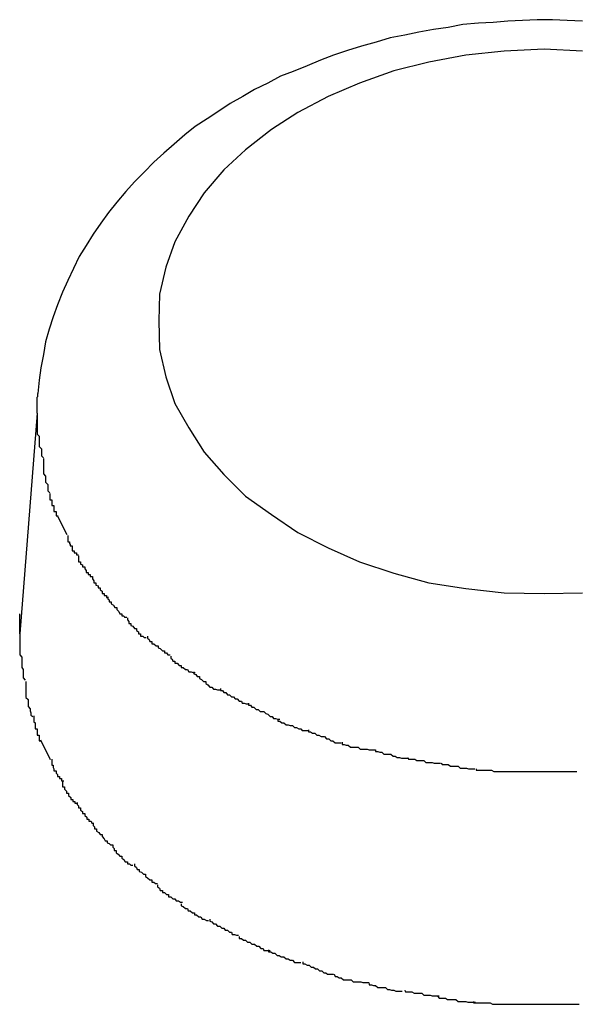
# Model space of a CAD drawing. Extents: x -74 to 74, y -26 to 26.
# Drawn here: x 21 to 21, y 20 to 20 of the extents above; entities that cross this region are included whole.
import ezdxf

# ---------------------------------------------------------------- set-up
doc = ezdxf.new("R2010")
doc.units = 0
doc.layers.get('0').update_dxf_attribs({"linetype": 'CONTINUOUS'})

msp = doc.modelspace()

# ---------------------------------------------------------------- linework, layer by layer
at = {"color": 0}
for points in [[(21.2874, 20.2503), (21.2852, 20.2504), (21.2831, 20.2505), (21.2809, 20.2505), (21.2788, 20.2504), (21.2767, 20.2503), (21.2746, 20.2501), (21.2725, 20.25), (21.2703, 20.2498), (21.2682, 20.2494), (21.2661, 20.2491), (21.264, 20.2487), (21.262, 20.2483), (21.2599, 20.2479), (21.2579, 20.2473), (21.2558, 20.2467), (21.2538, 20.2461), (21.2518, 20.2454), (21.2499, 20.2447), (21.248, 20.2439), (21.246, 20.2431), (21.2442, 20.2424), (21.2424, 20.2414), (21.2405, 20.2405), (21.2388, 20.2395), (21.237, 20.2385), (21.2354, 20.2374), (21.2337, 20.2363), (21.232, 20.2352), (21.2305, 20.234), (21.229, 20.2327), (21.2275, 20.2314), (21.2261, 20.2301), (21.2247, 20.2287), (21.2233, 20.2273), (21.2221, 20.2259), (21.2208, 20.2244), (21.2196, 20.2229), (21.2185, 20.2214), (21.2174, 20.2198), (21.2164, 20.2182), (21.2154, 20.2166), (21.2146, 20.2149), (21.2138, 20.2132), (21.213, 20.2115), (21.2123, 20.2097), (21.2117, 20.208), (21.2111, 20.2062), (21.2106, 20.2044), (21.2103, 20.2026), (21.2099, 20.2007), (21.2097, 20.1989), (21.2095, 20.197)], [(21.2874, 20.246), (21.2819, 20.2463), (21.2819, 20.2463), (21.2762, 20.246), (21.2707, 20.2454), (21.2654, 20.2444), (21.2604, 20.2432), (21.2555, 20.2414), (21.251, 20.2395), (21.2467, 20.2372), (21.2429, 20.2348), (21.2392, 20.2319), (21.2361, 20.229), (21.2333, 20.2257), (21.2311, 20.2224), (21.2291, 20.2187), (21.2278, 20.2151), (21.2269, 20.2112), (21.2268, 20.2074), (21.2268, 20.2074), (21.2269, 20.2033), (21.2278, 20.1994), (21.2291, 20.1956), (21.2311, 20.1921), (21.2333, 20.1886), (21.2361, 20.1854), (21.2392, 20.1823), (21.2429, 20.1797), (21.2467, 20.1771), (21.251, 20.1749), (21.2555, 20.1729), (21.2604, 20.1713), (21.2654, 20.1699), (21.2707, 20.1691), (21.2762, 20.1685), (21.2819, 20.1684), (21.2819, 20.1684), (21.2874, 20.1685)], [(21.2874, 20.246), (21.2819, 20.2463), (21.2819, 20.2463), (21.2762, 20.246), (21.2707, 20.2454), (21.2654, 20.2444), (21.2604, 20.2432), (21.2555, 20.2414), (21.251, 20.2395), (21.2467, 20.2372), (21.2429, 20.2348), (21.2392, 20.2319), (21.2361, 20.229), (21.2333, 20.2257), (21.2311, 20.2224), (21.2291, 20.2187), (21.2278, 20.2151), (21.2269, 20.2112), (21.2268, 20.2074), (21.2268, 20.2074), (21.2269, 20.2033), (21.2278, 20.1994), (21.2291, 20.1956), (21.2311, 20.1921), (21.2333, 20.1886), (21.2361, 20.1854), (21.2392, 20.1823), (21.2429, 20.1797), (21.2467, 20.1771), (21.251, 20.1749), (21.2555, 20.1729), (21.2604, 20.1713), (21.2654, 20.1699), (21.2707, 20.1691), (21.2762, 20.1685), (21.2819, 20.1684), (21.2819, 20.1684), (21.2874, 20.1685)], [(21.2094, 20.1942), (21.2094, 20.1942), (21.2094, 20.1943), (21.2094, 20.1944), (21.2094, 20.1945), (21.2094, 20.1946), (21.2094, 20.1947), (21.2094, 20.1948), (21.2094, 20.1949), (21.2094, 20.1949), (21.2094, 20.195), (21.2094, 20.1951), (21.2094, 20.1953), (21.2094, 20.1954), (21.2094, 20.1955), (21.2094, 20.1956), (21.2094, 20.1956), (21.2094, 20.1957), (21.2094, 20.1958), (21.2094, 20.1959), (21.2094, 20.196), (21.2094, 20.1961), (21.2094, 20.1962), (21.2094, 20.1963), (21.2094, 20.1964), (21.2094, 20.1965), (21.2095, 20.1966), (21.2095, 20.1968), (21.2095, 20.197)], [(21.2094, 20.1942), (21.2069, 20.1626)], [(21.2094, 20.1942), (21.2094, 20.1942), (21.2094, 20.1936), (21.2094, 20.1933), (21.2094, 20.1929), (21.2094, 20.1926), (21.2094, 20.192), (21.2094, 20.1917), (21.2094, 20.1912), (21.2097, 20.1909), (21.2097, 20.1903), (21.2097, 20.19), (21.2097, 20.1894), (21.21, 20.1891), (21.21, 20.1887), (21.21, 20.1884), (21.21, 20.1881), (21.2103, 20.1878)], [(21.2094, 20.1942), (21.2094, 20.1942), (21.2094, 20.1936), (21.2094, 20.1933), (21.2094, 20.1929), (21.2094, 20.1926), (21.2094, 20.192), (21.2094, 20.1917), (21.2094, 20.1912), (21.2097, 20.1909), (21.2097, 20.1903), (21.2097, 20.19), (21.2097, 20.1894), (21.21, 20.1891), (21.21, 20.1887), (21.21, 20.1884), (21.21, 20.1881), (21.2103, 20.1878)], [(21.2103, 20.1877), (21.2103, 20.1877), (21.2103, 20.1873), (21.2103, 20.187), (21.2103, 20.1867), (21.2103, 20.1864), (21.2103, 20.1861), (21.2103, 20.1858), (21.2103, 20.1855), (21.2106, 20.1852), (21.2106, 20.1849), (21.2106, 20.1846), (21.2106, 20.1843), (21.2109, 20.184), (21.2109, 20.1837), (21.2109, 20.1834), (21.2109, 20.1831), (21.2112, 20.1828)], [(21.2103, 20.1877), (21.2103, 20.1877), (21.2103, 20.1873), (21.2103, 20.187), (21.2103, 20.1867), (21.2103, 20.1864), (21.2103, 20.1861), (21.2103, 20.1858), (21.2103, 20.1855), (21.2106, 20.1852), (21.2106, 20.1849), (21.2106, 20.1846), (21.2106, 20.1843), (21.2109, 20.184), (21.2109, 20.1837), (21.2109, 20.1834), (21.2109, 20.1831), (21.2112, 20.1828)], [(21.2112, 20.1827), (21.2112, 20.1827), (21.2112, 20.1824), (21.2112, 20.1821), (21.2112, 20.1818), (21.2115, 20.1818), (21.2115, 20.1815), (21.2115, 20.1813), (21.2115, 20.181), (21.2118, 20.181), (21.2118, 20.1807), (21.2118, 20.1804), (21.2118, 20.1801), (21.2121, 20.1801), (21.2121, 20.1798), (21.2121, 20.1798), (21.2121, 20.1795), (21.2124, 20.1795)], [(21.2112, 20.1827), (21.2112, 20.1827), (21.2112, 20.1824), (21.2112, 20.1821), (21.2112, 20.1818), (21.2115, 20.1818), (21.2115, 20.1815), (21.2115, 20.1813), (21.2115, 20.181), (21.2118, 20.181), (21.2118, 20.1807), (21.2118, 20.1804), (21.2118, 20.1801), (21.2121, 20.1801), (21.2121, 20.1798), (21.2121, 20.1798), (21.2121, 20.1795), (21.2124, 20.1795)], [(21.2137, 20.1768), (21.2123, 20.1795)], [(21.2138, 20.1767), (21.2138, 20.1767), (21.2138, 20.1764), (21.2138, 20.1761), (21.2138, 20.1758), (21.214, 20.1758), (21.214, 20.1755), (21.2141, 20.1755), (21.2141, 20.1752), (21.2144, 20.1752), (21.2144, 20.1749), (21.2144, 20.1748), (21.2144, 20.1745), (21.2147, 20.1745), (21.2147, 20.1742), (21.215, 20.1742), (21.215, 20.1739), (21.2153, 20.1739)], [(21.2138, 20.1767), (21.2138, 20.1767), (21.2138, 20.1764), (21.2138, 20.1761), (21.2138, 20.1758), (21.214, 20.1758), (21.214, 20.1755), (21.2141, 20.1755), (21.2141, 20.1752), (21.2144, 20.1752), (21.2144, 20.1749), (21.2144, 20.1748), (21.2144, 20.1745), (21.2147, 20.1745), (21.2147, 20.1742), (21.215, 20.1742), (21.215, 20.1739), (21.2153, 20.1739)], [(21.2153, 20.1738), (21.2153, 20.1738), (21.2153, 20.1735), (21.2153, 20.1732), (21.2153, 20.1729), (21.2156, 20.1729), (21.2156, 20.1726), (21.2159, 20.1725), (21.2159, 20.1722), (21.2162, 20.1722), (21.2162, 20.1719), (21.2164, 20.1717), (21.2164, 20.1714), (21.2167, 20.1714), (21.2167, 20.1711), (21.217, 20.1711), (21.217, 20.1708), (21.2173, 20.1708)], [(21.2153, 20.1738), (21.2153, 20.1738), (21.2153, 20.1735), (21.2153, 20.1732), (21.2153, 20.1729), (21.2156, 20.1729), (21.2156, 20.1726), (21.2159, 20.1725), (21.2159, 20.1722), (21.2162, 20.1722), (21.2162, 20.1719), (21.2164, 20.1717), (21.2164, 20.1714), (21.2167, 20.1714), (21.2167, 20.1711), (21.217, 20.1711), (21.217, 20.1708), (21.2173, 20.1708)], [(21.2173, 20.1708), (21.2173, 20.1708), (21.2173, 20.1705), (21.2175, 20.1702), (21.2175, 20.1699), (21.2178, 20.1699), (21.2178, 20.1696), (21.2181, 20.1695), (21.2181, 20.1692), (21.2184, 20.1692), (21.2184, 20.1689), (21.2187, 20.1687), (21.2187, 20.1684), (21.219, 20.1684), (21.219, 20.1681), (21.2193, 20.1681), (21.2193, 20.1678), (21.2196, 20.1678)], [(21.2173, 20.1708), (21.2173, 20.1708), (21.2173, 20.1705), (21.2175, 20.1702), (21.2175, 20.1699), (21.2178, 20.1699), (21.2178, 20.1696), (21.2181, 20.1695), (21.2181, 20.1692), (21.2184, 20.1692), (21.2184, 20.1689), (21.2187, 20.1687), (21.2187, 20.1684), (21.219, 20.1684), (21.219, 20.1681), (21.2193, 20.1681), (21.2193, 20.1678), (21.2196, 20.1678)], [(21.2195, 20.1679), (21.2195, 20.1679), (21.2195, 20.1676), (21.2197, 20.1675), (21.2197, 20.1672), (21.22, 20.1672), (21.22, 20.1669), (21.2203, 20.1667), (21.2205, 20.1664), (21.2208, 20.1664), (21.2208, 20.1661), (21.2211, 20.1658), (21.2212, 20.1655), (21.2215, 20.1655), (21.2215, 20.1652), (21.2218, 20.1652), (21.2219, 20.165), (21.2222, 20.165)], [(21.2195, 20.1679), (21.2195, 20.1679), (21.2195, 20.1676), (21.2197, 20.1675), (21.2197, 20.1672), (21.22, 20.1672), (21.22, 20.1669), (21.2203, 20.1667), (21.2205, 20.1664), (21.2208, 20.1664), (21.2208, 20.1661), (21.2211, 20.1658), (21.2212, 20.1655), (21.2215, 20.1655), (21.2215, 20.1652), (21.2218, 20.1652), (21.2219, 20.165), (21.2222, 20.165)], [(21.2069, 20.1626), (21.2069, 20.1627), (21.2069, 20.1628), (21.2069, 20.1628), (21.2069, 20.1629), (21.2069, 20.163), (21.2069, 20.1631), (21.2069, 20.1632), (21.2069, 20.1634), (21.2069, 20.1635), (21.2069, 20.1635), (21.2069, 20.1636), (21.2069, 20.1637), (21.2069, 20.1638), (21.2069, 20.1639), (21.2069, 20.164), (21.2069, 20.1641), (21.2069, 20.1642), (21.2069, 20.1643), (21.2069, 20.1644), (21.2069, 20.1645), (21.2069, 20.1646), (21.2069, 20.1647), (21.2069, 20.1648), (21.2069, 20.1649), (21.2069, 20.165), (21.2069, 20.1651), (21.2069, 20.1653), (21.2069, 20.1655)], [(21.2223, 20.1649), (21.2223, 20.1649), (21.2223, 20.1646), (21.2225, 20.1644), (21.2225, 20.1641), (21.2228, 20.1641), (21.2228, 20.1638), (21.2231, 20.1637), (21.2233, 20.1634), (21.2236, 20.1634), (21.2236, 20.1631), (21.2239, 20.1629), (21.2239, 20.1626), (21.2242, 20.1626), (21.2242, 20.1623), (21.2245, 20.1623), (21.2247, 20.1621), (21.225, 20.1621)], [(21.2223, 20.1649), (21.2223, 20.1649), (21.2223, 20.1646), (21.2225, 20.1644), (21.2225, 20.1641), (21.2228, 20.1641), (21.2228, 20.1638), (21.2231, 20.1637), (21.2233, 20.1634), (21.2236, 20.1634), (21.2236, 20.1631), (21.2239, 20.1629), (21.2239, 20.1626), (21.2242, 20.1626), (21.2242, 20.1623), (21.2245, 20.1623), (21.2247, 20.1621), (21.225, 20.1621)], [(21.2069, 20.1627), (21.2069, 20.1627), (21.2069, 20.1621), (21.2069, 20.1618), (21.2069, 20.1613), (21.2069, 20.161), (21.2069, 20.1604), (21.2069, 20.1601), (21.2069, 20.1596), (21.2072, 20.1593), (21.2072, 20.1587), (21.2072, 20.1584), (21.2072, 20.1578), (21.2074, 20.1575), (21.2074, 20.1569), (21.2074, 20.1566), (21.2074, 20.1563), (21.2077, 20.156)], [(21.2069, 20.1627), (21.2069, 20.1627), (21.2069, 20.1621), (21.2069, 20.1618), (21.2069, 20.1613), (21.2069, 20.161), (21.2069, 20.1604), (21.2069, 20.1601), (21.2069, 20.1596), (21.2072, 20.1593), (21.2072, 20.1587), (21.2072, 20.1584), (21.2072, 20.1578), (21.2074, 20.1575), (21.2074, 20.1569), (21.2074, 20.1566), (21.2074, 20.1563), (21.2077, 20.156)], [(21.2252, 20.1623), (21.2252, 20.1623), (21.2252, 20.162), (21.2254, 20.1618), (21.2255, 20.1615), (21.2258, 20.1615), (21.2258, 20.1612), (21.2261, 20.1612), (21.2264, 20.1609), (21.2267, 20.1609), (21.2267, 20.1606), (21.227, 20.1605), (21.2273, 20.1602), (21.2276, 20.1602), (21.2276, 20.1599), (21.2279, 20.1599), (21.2281, 20.1596), (21.2284, 20.1596)], [(21.2252, 20.1623), (21.2252, 20.1623), (21.2252, 20.162), (21.2254, 20.1618), (21.2255, 20.1615), (21.2258, 20.1615), (21.2258, 20.1612), (21.2261, 20.1612), (21.2264, 20.1609), (21.2267, 20.1609), (21.2267, 20.1606), (21.227, 20.1605), (21.2273, 20.1602), (21.2276, 20.1602), (21.2276, 20.1599), (21.2279, 20.1599), (21.2281, 20.1596), (21.2284, 20.1596)], [(21.2285, 20.1594), (21.2285, 20.1594), (21.2285, 20.1591), (21.2287, 20.159), (21.2288, 20.1587), (21.2291, 20.1587), (21.2291, 20.1584), (21.2294, 20.1584), (21.2297, 20.1581), (21.23, 20.1581), (21.23, 20.1578), (21.2303, 20.1578), (21.2306, 20.1575), (21.2309, 20.1575), (21.2311, 20.1572), (21.2314, 20.1572), (21.2317, 20.1571), (21.232, 20.1571)], [(21.2285, 20.1594), (21.2285, 20.1594), (21.2285, 20.1591), (21.2287, 20.159), (21.2288, 20.1587), (21.2291, 20.1587), (21.2291, 20.1584), (21.2294, 20.1584), (21.2297, 20.1581), (21.23, 20.1581), (21.23, 20.1578), (21.2303, 20.1578), (21.2306, 20.1575), (21.2309, 20.1575), (21.2311, 20.1572), (21.2314, 20.1572), (21.2317, 20.1571), (21.232, 20.1571)], [(21.2318, 20.1572), (21.2318, 20.1572), (21.2318, 20.1569), (21.2321, 20.1568), (21.2323, 20.1565), (21.2326, 20.1565), (21.2326, 20.1562), (21.2329, 20.1561), (21.2332, 20.1558), (21.2335, 20.1558), (21.2335, 20.1555), (21.2338, 20.1553), (21.2341, 20.155), (21.2344, 20.155), (21.2346, 20.1547), (21.2349, 20.1547), (21.2352, 20.1546), (21.2355, 20.1546)], [(21.2318, 20.1572), (21.2318, 20.1572), (21.2318, 20.1569), (21.2321, 20.1568), (21.2323, 20.1565), (21.2326, 20.1565), (21.2326, 20.1562), (21.2329, 20.1561), (21.2332, 20.1558), (21.2335, 20.1558), (21.2335, 20.1555), (21.2338, 20.1553), (21.2341, 20.155), (21.2344, 20.155), (21.2346, 20.1547), (21.2349, 20.1547), (21.2352, 20.1546), (21.2355, 20.1546)], [(21.2078, 20.1558), (21.2078, 20.1558), (21.2078, 20.1553), (21.2078, 20.155), (21.2078, 20.1547), (21.2078, 20.1544), (21.2078, 20.1541), (21.2078, 20.1538), (21.2078, 20.1535), (21.2081, 20.1532), (21.2081, 20.1528), (21.2081, 20.1525), (21.2081, 20.1522), (21.2084, 20.1519), (21.2084, 20.1516), (21.2085, 20.1513), (21.2085, 20.151), (21.2088, 20.1508)], [(21.2078, 20.1558), (21.2078, 20.1558), (21.2078, 20.1553), (21.2078, 20.155), (21.2078, 20.1547), (21.2078, 20.1544), (21.2078, 20.1541), (21.2078, 20.1538), (21.2078, 20.1535), (21.2081, 20.1532), (21.2081, 20.1528), (21.2081, 20.1525), (21.2081, 20.1522), (21.2084, 20.1519), (21.2084, 20.1516), (21.2085, 20.1513), (21.2085, 20.151), (21.2088, 20.1508)], [(21.2356, 20.1548), (21.2356, 20.1548), (21.2356, 20.1545), (21.2359, 20.1545), (21.2361, 20.1542), (21.2364, 20.1542), (21.2366, 20.1539), (21.2369, 20.1539), (21.2372, 20.1536), (21.2375, 20.1536), (21.2377, 20.1533), (21.238, 20.1533), (21.2383, 20.153), (21.2386, 20.153), (21.2387, 20.1527), (21.239, 20.1527), (21.2393, 20.1526), (21.2396, 20.1526)], [(21.2356, 20.1548), (21.2356, 20.1548), (21.2356, 20.1545), (21.2359, 20.1545), (21.2361, 20.1542), (21.2364, 20.1542), (21.2366, 20.1539), (21.2369, 20.1539), (21.2372, 20.1536), (21.2375, 20.1536), (21.2377, 20.1533), (21.238, 20.1533), (21.2383, 20.153), (21.2386, 20.153), (21.2387, 20.1527), (21.239, 20.1527), (21.2393, 20.1526), (21.2396, 20.1526)], [(21.2396, 20.1527), (21.2396, 20.1527), (21.2396, 20.1524), (21.2399, 20.1524), (21.2401, 20.1521), (21.2404, 20.1521), (21.2407, 20.1518), (21.241, 20.1518), (21.2413, 20.1515), (21.2418, 20.1515), (21.2421, 20.1512), (21.2424, 20.1511), (21.2427, 20.1508), (21.243, 20.1508), (21.2432, 20.1505), (21.2435, 20.1505), (21.2438, 20.1504), (21.2441, 20.1504)], [(21.2396, 20.1527), (21.2396, 20.1527), (21.2396, 20.1524), (21.2399, 20.1524), (21.2401, 20.1521), (21.2404, 20.1521), (21.2407, 20.1518), (21.241, 20.1518), (21.2413, 20.1515), (21.2418, 20.1515), (21.2421, 20.1512), (21.2424, 20.1511), (21.2427, 20.1508), (21.243, 20.1508), (21.2432, 20.1505), (21.2435, 20.1505), (21.2438, 20.1504), (21.2441, 20.1504)], [(21.2089, 20.1509), (21.2089, 20.1509), (21.2089, 20.1506), (21.2089, 20.1503), (21.2089, 20.15), (21.2091, 20.1499), (21.2091, 20.1496), (21.2091, 20.1493), (21.2091, 20.149), (21.2094, 20.149), (21.2094, 20.1487), (21.2094, 20.1484), (21.2094, 20.1481), (21.2097, 20.1481), (21.2097, 20.1478), (21.2097, 20.1476), (21.2097, 20.1473), (21.21, 20.1473)], [(21.2089, 20.1509), (21.2089, 20.1509), (21.2089, 20.1506), (21.2089, 20.1503), (21.2089, 20.15), (21.2091, 20.1499), (21.2091, 20.1496), (21.2091, 20.1493), (21.2091, 20.149), (21.2094, 20.149), (21.2094, 20.1487), (21.2094, 20.1484), (21.2094, 20.1481), (21.2097, 20.1481), (21.2097, 20.1478), (21.2097, 20.1476), (21.2097, 20.1473), (21.21, 20.1473)], [(21.2438, 20.1504), (21.2438, 20.1504), (21.2438, 20.1501), (21.2441, 20.1501), (21.2444, 20.1499), (21.2447, 20.1499), (21.245, 20.1496), (21.2453, 20.1496), (21.2456, 20.1495), (21.2459, 20.1495), (21.2462, 20.1492), (21.2465, 20.1492), (21.2468, 20.149), (21.2471, 20.149), (21.2473, 20.1488), (21.2476, 20.1488), (21.2479, 20.1488), (21.2482, 20.1488)], [(21.2438, 20.1504), (21.2438, 20.1504), (21.2438, 20.1501), (21.2441, 20.1501), (21.2444, 20.1499), (21.2447, 20.1499), (21.245, 20.1496), (21.2453, 20.1496), (21.2456, 20.1495), (21.2459, 20.1495), (21.2462, 20.1492), (21.2465, 20.1492), (21.2468, 20.149), (21.2471, 20.149), (21.2473, 20.1488), (21.2476, 20.1488), (21.2479, 20.1488), (21.2482, 20.1488)], [(21.2482, 20.1489), (21.2482, 20.1489), (21.2482, 20.1486), (21.2485, 20.1486), (21.2488, 20.1484), (21.2491, 20.1484), (21.2494, 20.1481), (21.2497, 20.1481), (21.25, 20.1479), (21.2505, 20.1479), (21.2508, 20.1476), (21.2511, 20.1476), (21.2514, 20.1473), (21.2517, 20.1473), (21.252, 20.147), (21.2523, 20.147), (21.2526, 20.147), (21.2529, 20.147)], [(21.2482, 20.1489), (21.2482, 20.1489), (21.2482, 20.1486), (21.2485, 20.1486), (21.2488, 20.1484), (21.2491, 20.1484), (21.2494, 20.1481), (21.2497, 20.1481), (21.25, 20.1479), (21.2505, 20.1479), (21.2508, 20.1476), (21.2511, 20.1476), (21.2514, 20.1473), (21.2517, 20.1473), (21.252, 20.147), (21.2523, 20.147), (21.2526, 20.147), (21.2529, 20.147)], [(21.2113, 20.1446), (21.2099, 20.1474)], [(21.253, 20.1471), (21.253, 20.1471), (21.253, 20.1468), (21.2533, 20.1468), (21.2536, 20.1467), (21.2539, 20.1467), (21.2542, 20.1464), (21.2545, 20.1464), (21.2548, 20.1464), (21.2553, 20.1464), (21.2556, 20.1461), (21.2559, 20.1461), (21.2562, 20.1461), (21.2566, 20.1461), (21.2569, 20.146), (21.2572, 20.146), (21.2575, 20.146), (21.2578, 20.146)], [(21.253, 20.1471), (21.253, 20.1471), (21.253, 20.1468), (21.2533, 20.1468), (21.2536, 20.1467), (21.2539, 20.1467), (21.2542, 20.1464), (21.2545, 20.1464), (21.2548, 20.1464), (21.2553, 20.1464), (21.2556, 20.1461), (21.2559, 20.1461), (21.2562, 20.1461), (21.2566, 20.1461), (21.2569, 20.146), (21.2572, 20.146), (21.2575, 20.146), (21.2578, 20.146)], [(21.2578, 20.146), (21.2578, 20.146), (21.2578, 20.1458), (21.2581, 20.1458), (21.2584, 20.1457), (21.2587, 20.1457), (21.259, 20.1454), (21.2593, 20.1454), (21.2596, 20.1454), (21.26, 20.1454), (21.2603, 20.1451), (21.2606, 20.1451), (21.2609, 20.1449), (21.2612, 20.1449), (21.2615, 20.1448), (21.2618, 20.1448), (21.2621, 20.1448), (21.2624, 20.1448)], [(21.2578, 20.146), (21.2578, 20.146), (21.2578, 20.1458), (21.2581, 20.1458), (21.2584, 20.1457), (21.2587, 20.1457), (21.259, 20.1454), (21.2593, 20.1454), (21.2596, 20.1454), (21.26, 20.1454), (21.2603, 20.1451), (21.2606, 20.1451), (21.2609, 20.1449), (21.2612, 20.1449), (21.2615, 20.1448), (21.2618, 20.1448), (21.2621, 20.1448), (21.2624, 20.1448)], [(21.2115, 20.1447), (21.2115, 20.1447), (21.2115, 20.1444), (21.2115, 20.1441), (21.2115, 20.1438), (21.2117, 20.1438), (21.2117, 20.1435), (21.2118, 20.1433), (21.2118, 20.143), (21.2121, 20.143), (21.2121, 20.1427), (21.2123, 20.1425), (21.2123, 20.1422), (21.2126, 20.1422), (21.2126, 20.1419), (21.2129, 20.1419), (21.2129, 20.1416), (21.2132, 20.1416)], [(21.2115, 20.1447), (21.2115, 20.1447), (21.2115, 20.1444), (21.2115, 20.1441), (21.2115, 20.1438), (21.2117, 20.1438), (21.2117, 20.1435), (21.2118, 20.1433), (21.2118, 20.143), (21.2121, 20.143), (21.2121, 20.1427), (21.2123, 20.1425), (21.2123, 20.1422), (21.2126, 20.1422), (21.2126, 20.1419), (21.2129, 20.1419), (21.2129, 20.1416), (21.2132, 20.1416)], [(21.2624, 20.1449), (21.2624, 20.1449), (21.2625, 20.1447), (21.2628, 20.1447), (21.2631, 20.1447), (21.2634, 20.1447), (21.2637, 20.1445), (21.264, 20.1445), (21.2643, 20.1445), (21.2647, 20.1445), (21.265, 20.1442), (21.2653, 20.1442), (21.2656, 20.1442), (21.2659, 20.1442), (21.2662, 20.1441), (21.2665, 20.1441), (21.2668, 20.1441), (21.2671, 20.1441)], [(21.2624, 20.1449), (21.2624, 20.1449), (21.2625, 20.1447), (21.2628, 20.1447), (21.2631, 20.1447), (21.2634, 20.1447), (21.2637, 20.1445), (21.264, 20.1445), (21.2643, 20.1445), (21.2647, 20.1445), (21.265, 20.1442), (21.2653, 20.1442), (21.2656, 20.1442), (21.2659, 20.1442), (21.2662, 20.1441), (21.2665, 20.1441), (21.2668, 20.1441), (21.2671, 20.1441)], [(21.2672, 20.1441), (21.2672, 20.1441), (21.2673, 20.1439), (21.2676, 20.1439), (21.2679, 20.1439), (21.2682, 20.1439), (21.2685, 20.1437), (21.2688, 20.1437), (21.2691, 20.1437), (21.2696, 20.1437), (21.2699, 20.1434), (21.2702, 20.1434), (21.2705, 20.1434), (21.2708, 20.1434), (21.2711, 20.1433), (21.2714, 20.1433), (21.2717, 20.1433), (21.272, 20.1433)], [(21.2672, 20.1441), (21.2672, 20.1441), (21.2673, 20.1439), (21.2676, 20.1439), (21.2679, 20.1439), (21.2682, 20.1439), (21.2685, 20.1437), (21.2688, 20.1437), (21.2691, 20.1437), (21.2696, 20.1437), (21.2699, 20.1434), (21.2702, 20.1434), (21.2705, 20.1434), (21.2708, 20.1434), (21.2711, 20.1433), (21.2714, 20.1433), (21.2717, 20.1433), (21.272, 20.1433)], [(21.2722, 20.1433), (21.2722, 20.1433), (21.2722, 20.1431), (21.2725, 20.1431), (21.2727, 20.1431), (21.273, 20.1431), (21.2733, 20.1431), (21.2736, 20.1431), (21.2739, 20.1431), (21.2744, 20.1431), (21.2747, 20.1429), (21.275, 20.1429), (21.2753, 20.1429), (21.2758, 20.1429), (21.2761, 20.1429), (21.2764, 20.1429), (21.2767, 20.1429), (21.2771, 20.1429)], [(21.2722, 20.1433), (21.2722, 20.1433), (21.2722, 20.1431), (21.2725, 20.1431), (21.2727, 20.1431), (21.273, 20.1431), (21.2733, 20.1431), (21.2736, 20.1431), (21.2739, 20.1431), (21.2744, 20.1431), (21.2747, 20.1429), (21.275, 20.1429), (21.2753, 20.1429), (21.2758, 20.1429), (21.2761, 20.1429), (21.2764, 20.1429), (21.2767, 20.1429), (21.2771, 20.1429)], [(21.2771, 20.1429), (21.2771, 20.1429), (21.2772, 20.1429), (21.2775, 20.1429), (21.2778, 20.1429), (21.2781, 20.1429), (21.2784, 20.1429), (21.2787, 20.1429), (21.279, 20.1429), (21.2795, 20.1429), (21.2798, 20.1429), (21.2801, 20.1429), (21.2804, 20.1429), (21.2808, 20.1429), (21.2811, 20.1429), (21.2814, 20.1429), (21.2817, 20.1429), (21.282, 20.1429)], [(21.2771, 20.1429), (21.2771, 20.1429), (21.2772, 20.1429), (21.2775, 20.1429), (21.2778, 20.1429), (21.2781, 20.1429), (21.2784, 20.1429), (21.2787, 20.1429), (21.279, 20.1429), (21.2795, 20.1429), (21.2798, 20.1429), (21.2801, 20.1429), (21.2804, 20.1429), (21.2808, 20.1429), (21.2811, 20.1429), (21.2814, 20.1429), (21.2817, 20.1429), (21.282, 20.1429)], [(21.2817, 20.1429), (21.2817, 20.1429), (21.2818, 20.1429), (21.2821, 20.1429), (21.2824, 20.1429), (21.2827, 20.1429), (21.283, 20.1429), (21.2833, 20.1429), (21.2836, 20.1429), (21.2841, 20.1429), (21.2844, 20.1429), (21.2847, 20.1429), (21.285, 20.1429), (21.2854, 20.1429), (21.2857, 20.1429), (21.286, 20.1429), (21.2863, 20.1429), (21.2866, 20.1429)], [(21.2817, 20.1429), (21.2817, 20.1429), (21.2818, 20.1429), (21.2821, 20.1429), (21.2824, 20.1429), (21.2827, 20.1429), (21.283, 20.1429), (21.2833, 20.1429), (21.2836, 20.1429), (21.2841, 20.1429), (21.2844, 20.1429), (21.2847, 20.1429), (21.285, 20.1429), (21.2854, 20.1429), (21.2857, 20.1429), (21.286, 20.1429), (21.2863, 20.1429), (21.2866, 20.1429)], [(21.213, 20.1416), (21.213, 20.1416), (21.213, 20.1413), (21.213, 20.141), (21.213, 20.1407), (21.2133, 20.1407), (21.2133, 20.1404), (21.2136, 20.1401), (21.2136, 20.1398), (21.2139, 20.1398), (21.2139, 20.1395), (21.2142, 20.1392), (21.2142, 20.1389), (21.2145, 20.1389), (21.2145, 20.1386), (21.2148, 20.1386), (21.2148, 20.1384), (21.2151, 20.1384)], [(21.213, 20.1416), (21.213, 20.1416), (21.213, 20.1413), (21.213, 20.141), (21.213, 20.1407), (21.2133, 20.1407), (21.2133, 20.1404), (21.2136, 20.1401), (21.2136, 20.1398), (21.2139, 20.1398), (21.2139, 20.1395), (21.2142, 20.1392), (21.2142, 20.1389), (21.2145, 20.1389), (21.2145, 20.1386), (21.2148, 20.1386), (21.2148, 20.1384), (21.2151, 20.1384)], [(21.2151, 20.1385), (21.2151, 20.1385), (21.2151, 20.1382), (21.2153, 20.138), (21.2153, 20.1377), (21.2156, 20.1377), (21.2156, 20.1374), (21.2159, 20.1372), (21.2159, 20.1369), (21.2162, 20.1369), (21.2162, 20.1366), (21.2165, 20.1364), (21.2165, 20.1361), (21.2168, 20.1361), (21.2168, 20.1358), (21.2171, 20.1358), (21.2172, 20.1355), (21.2175, 20.1355)], [(21.2151, 20.1385), (21.2151, 20.1385), (21.2151, 20.1382), (21.2153, 20.138), (21.2153, 20.1377), (21.2156, 20.1377), (21.2156, 20.1374), (21.2159, 20.1372), (21.2159, 20.1369), (21.2162, 20.1369), (21.2162, 20.1366), (21.2165, 20.1364), (21.2165, 20.1361), (21.2168, 20.1361), (21.2168, 20.1358), (21.2171, 20.1358), (21.2172, 20.1355), (21.2175, 20.1355)], [(21.2174, 20.1355), (21.2174, 20.1355), (21.2174, 20.1352), (21.2176, 20.135), (21.2176, 20.1347), (21.2179, 20.1347), (21.2179, 20.1344), (21.2182, 20.1342), (21.2184, 20.1339), (21.2187, 20.1339), (21.2187, 20.1336), (21.219, 20.1333), (21.2191, 20.133), (21.2194, 20.133), (21.2194, 20.1327), (21.2197, 20.1326), (21.2199, 20.1324), (21.2202, 20.1324)], [(21.2174, 20.1355), (21.2174, 20.1355), (21.2174, 20.1352), (21.2176, 20.135), (21.2176, 20.1347), (21.2179, 20.1347), (21.2179, 20.1344), (21.2182, 20.1342), (21.2184, 20.1339), (21.2187, 20.1339), (21.2187, 20.1336), (21.219, 20.1333), (21.2191, 20.133), (21.2194, 20.133), (21.2194, 20.1327), (21.2197, 20.1326), (21.2199, 20.1324), (21.2202, 20.1324)], [(21.2202, 20.1324), (21.2202, 20.1324), (21.2202, 20.1321), (21.2204, 20.1319), (21.2204, 20.1316), (21.2207, 20.1316), (21.2207, 20.1313), (21.221, 20.1311), (21.2212, 20.1308), (21.2215, 20.1308), (21.2215, 20.1305), (21.2218, 20.1303), (21.222, 20.13), (21.2223, 20.13), (21.2223, 20.1297), (21.2226, 20.1297), (21.2228, 20.1295), (21.2231, 20.1295)], [(21.2202, 20.1324), (21.2202, 20.1324), (21.2202, 20.1321), (21.2204, 20.1319), (21.2204, 20.1316), (21.2207, 20.1316), (21.2207, 20.1313), (21.221, 20.1311), (21.2212, 20.1308), (21.2215, 20.1308), (21.2215, 20.1305), (21.2218, 20.1303), (21.222, 20.13), (21.2223, 20.13), (21.2223, 20.1297), (21.2226, 20.1297), (21.2228, 20.1295), (21.2231, 20.1295)], [(21.2233, 20.1297), (21.2233, 20.1297), (21.2233, 20.1294), (21.2236, 20.1292), (21.2237, 20.1289), (21.224, 20.1289), (21.224, 20.1286), (21.2243, 20.1285), (21.2246, 20.1282), (21.2249, 20.1282), (21.2249, 20.1279), (21.2252, 20.1277), (21.2255, 20.1274), (21.2258, 20.1274), (21.2258, 20.1271), (21.2261, 20.1271), (21.2263, 20.1269), (21.2266, 20.1269)], [(21.2233, 20.1297), (21.2233, 20.1297), (21.2233, 20.1294), (21.2236, 20.1292), (21.2237, 20.1289), (21.224, 20.1289), (21.224, 20.1286), (21.2243, 20.1285), (21.2246, 20.1282), (21.2249, 20.1282), (21.2249, 20.1279), (21.2252, 20.1277), (21.2255, 20.1274), (21.2258, 20.1274), (21.2258, 20.1271), (21.2261, 20.1271), (21.2263, 20.1269), (21.2266, 20.1269)], [(21.2266, 20.1267), (21.2266, 20.1267), (21.2266, 20.1264), (21.2269, 20.1262), (21.227, 20.1259), (21.2273, 20.1259), (21.2273, 20.1256), (21.2276, 20.1256), (21.2279, 20.1253), (21.2282, 20.1253), (21.2282, 20.125), (21.2285, 20.125), (21.2288, 20.1247), (21.2291, 20.1247), (21.2293, 20.1244), (21.2296, 20.1244), (21.2299, 20.1242), (21.2302, 20.1242)], [(21.2266, 20.1267), (21.2266, 20.1267), (21.2266, 20.1264), (21.2269, 20.1262), (21.227, 20.1259), (21.2273, 20.1259), (21.2273, 20.1256), (21.2276, 20.1256), (21.2279, 20.1253), (21.2282, 20.1253), (21.2282, 20.125), (21.2285, 20.125), (21.2288, 20.1247), (21.2291, 20.1247), (21.2293, 20.1244), (21.2296, 20.1244), (21.2299, 20.1242), (21.2302, 20.1242)], [(21.23, 20.124), (21.23, 20.124), (21.23, 20.1237), (21.2303, 20.1236), (21.2306, 20.1233), (21.2309, 20.1233), (21.231, 20.123), (21.2313, 20.123), (21.2316, 20.1227), (21.2319, 20.1227), (21.2319, 20.1224), (21.2322, 20.1224), (21.2325, 20.1221), (21.2328, 20.1221), (21.233, 20.1218), (21.2333, 20.1218), (21.2336, 20.1216), (21.2339, 20.1216)], [(21.23, 20.124), (21.23, 20.124), (21.23, 20.1237), (21.2303, 20.1236), (21.2306, 20.1233), (21.2309, 20.1233), (21.231, 20.123), (21.2313, 20.123), (21.2316, 20.1227), (21.2319, 20.1227), (21.2319, 20.1224), (21.2322, 20.1224), (21.2325, 20.1221), (21.2328, 20.1221), (21.233, 20.1218), (21.2333, 20.1218), (21.2336, 20.1216), (21.2339, 20.1216)], [(21.2341, 20.1218), (21.2341, 20.1218), (21.2341, 20.1215), (21.2344, 20.1214), (21.2346, 20.1211), (21.2349, 20.1211), (21.2352, 20.1208), (21.2355, 20.1208), (21.2358, 20.1205), (21.2361, 20.1205), (21.2363, 20.1202), (21.2366, 20.1202), (21.2369, 20.1199), (21.2372, 20.1199), (21.2373, 20.1196), (21.2376, 20.1196), (21.2379, 20.1195), (21.2382, 20.1195)], [(21.2341, 20.1218), (21.2341, 20.1218), (21.2341, 20.1215), (21.2344, 20.1214), (21.2346, 20.1211), (21.2349, 20.1211), (21.2352, 20.1208), (21.2355, 20.1208), (21.2358, 20.1205), (21.2361, 20.1205), (21.2363, 20.1202), (21.2366, 20.1202), (21.2369, 20.1199), (21.2372, 20.1199), (21.2373, 20.1196), (21.2376, 20.1196), (21.2379, 20.1195), (21.2382, 20.1195)], [(21.2383, 20.1193), (21.2383, 20.1193), (21.2383, 20.119), (21.2386, 20.119), (21.2389, 20.1188), (21.2392, 20.1188), (21.2395, 20.1185), (21.2398, 20.1185), (21.2401, 20.1182), (21.2405, 20.1182), (21.2408, 20.1179), (21.2411, 20.1179), (21.2414, 20.1176), (21.2417, 20.1176), (21.2418, 20.1173), (21.2421, 20.1173), (21.2424, 20.1173), (21.2427, 20.1173)], [(21.2383, 20.1193), (21.2383, 20.1193), (21.2383, 20.119), (21.2386, 20.119), (21.2389, 20.1188), (21.2392, 20.1188), (21.2395, 20.1185), (21.2398, 20.1185), (21.2401, 20.1182), (21.2405, 20.1182), (21.2408, 20.1179), (21.2411, 20.1179), (21.2414, 20.1176), (21.2417, 20.1176), (21.2418, 20.1173), (21.2421, 20.1173), (21.2424, 20.1173), (21.2427, 20.1173)], [(21.2425, 20.1174), (21.2425, 20.1174), (21.2425, 20.1171), (21.2428, 20.1171), (21.2431, 20.1169), (21.2434, 20.1169), (21.2437, 20.1166), (21.244, 20.1166), (21.2443, 20.1164), (21.2447, 20.1164), (21.245, 20.1161), (21.2453, 20.1161), (21.2456, 20.1159), (21.2459, 20.1159), (21.2462, 20.1156), (21.2465, 20.1156), (21.2468, 20.1156), (21.2471, 20.1156)], [(21.2425, 20.1174), (21.2425, 20.1174), (21.2425, 20.1171), (21.2428, 20.1171), (21.2431, 20.1169), (21.2434, 20.1169), (21.2437, 20.1166), (21.244, 20.1166), (21.2443, 20.1164), (21.2447, 20.1164), (21.245, 20.1161), (21.2453, 20.1161), (21.2456, 20.1159), (21.2459, 20.1159), (21.2462, 20.1156), (21.2465, 20.1156), (21.2468, 20.1156), (21.2471, 20.1156)], [(21.2474, 20.1157), (21.2474, 20.1157), (21.2474, 20.1154), (21.2477, 20.1154), (21.248, 20.1152), (21.2483, 20.1152), (21.2486, 20.1149), (21.2489, 20.1149), (21.2492, 20.1147), (21.2495, 20.1147), (21.2498, 20.1144), (21.2501, 20.1144), (21.2504, 20.1141), (21.2507, 20.1141), (21.2509, 20.1139), (21.2512, 20.1139), (21.2515, 20.1139), (21.2518, 20.1139)], [(21.2474, 20.1157), (21.2474, 20.1157), (21.2474, 20.1154), (21.2477, 20.1154), (21.248, 20.1152), (21.2483, 20.1152), (21.2486, 20.1149), (21.2489, 20.1149), (21.2492, 20.1147), (21.2495, 20.1147), (21.2498, 20.1144), (21.2501, 20.1144), (21.2504, 20.1141), (21.2507, 20.1141), (21.2509, 20.1139), (21.2512, 20.1139), (21.2515, 20.1139), (21.2518, 20.1139)], [(21.2519, 20.1139), (21.2519, 20.1139), (21.252, 20.1136), (21.2523, 20.1136), (21.2526, 20.1134), (21.2529, 20.1134), (21.2532, 20.1131), (21.2535, 20.1131), (21.2538, 20.1131), (21.2543, 20.1131), (21.2546, 20.1128), (21.2549, 20.1128), (21.2552, 20.1128), (21.2557, 20.1128), (21.256, 20.1127), (21.2563, 20.1127), (21.2566, 20.1127), (21.2569, 20.1127)], [(21.2519, 20.1139), (21.2519, 20.1139), (21.252, 20.1136), (21.2523, 20.1136), (21.2526, 20.1134), (21.2529, 20.1134), (21.2532, 20.1131), (21.2535, 20.1131), (21.2538, 20.1131), (21.2543, 20.1131), (21.2546, 20.1128), (21.2549, 20.1128), (21.2552, 20.1128), (21.2557, 20.1128), (21.256, 20.1127), (21.2563, 20.1127), (21.2566, 20.1127), (21.2569, 20.1127)], [(21.2569, 20.1126), (21.2569, 20.1126), (21.2569, 20.1124), (21.2572, 20.1124), (21.2575, 20.1123), (21.2578, 20.1123), (21.2581, 20.112), (21.2584, 20.112), (21.2587, 20.112), (21.2592, 20.112), (21.2595, 20.1117), (21.2598, 20.1117), (21.2601, 20.1116), (21.2604, 20.1116), (21.2607, 20.1115), (21.261, 20.1115), (21.2613, 20.1115), (21.2616, 20.1115)], [(21.2569, 20.1126), (21.2569, 20.1126), (21.2569, 20.1124), (21.2572, 20.1124), (21.2575, 20.1123), (21.2578, 20.1123), (21.2581, 20.112), (21.2584, 20.112), (21.2587, 20.112), (21.2592, 20.112), (21.2595, 20.1117), (21.2598, 20.1117), (21.2601, 20.1116), (21.2604, 20.1116), (21.2607, 20.1115), (21.261, 20.1115), (21.2613, 20.1115), (21.2616, 20.1115)], [(21.262, 20.1116), (21.262, 20.1116), (21.2621, 20.1114), (21.2624, 20.1114), (21.2627, 20.1114), (21.263, 20.1114), (21.2633, 20.1112), (21.2636, 20.1112), (21.2639, 20.1112), (21.2644, 20.1112), (21.2647, 20.1109), (21.265, 20.1109), (21.2653, 20.1109), (21.2656, 20.1109), (21.2659, 20.1108), (21.2662, 20.1108), (21.2665, 20.1108), (21.2669, 20.1108)], [(21.262, 20.1116), (21.262, 20.1116), (21.2621, 20.1114), (21.2624, 20.1114), (21.2627, 20.1114), (21.263, 20.1114), (21.2633, 20.1112), (21.2636, 20.1112), (21.2639, 20.1112), (21.2644, 20.1112), (21.2647, 20.1109), (21.265, 20.1109), (21.2653, 20.1109), (21.2656, 20.1109), (21.2659, 20.1108), (21.2662, 20.1108), (21.2665, 20.1108), (21.2669, 20.1108)], [(21.2667, 20.1107), (21.2667, 20.1107), (21.2669, 20.1105), (21.2672, 20.1105), (21.2675, 20.1105), (21.2678, 20.1105), (21.2681, 20.1103), (21.2684, 20.1103), (21.2687, 20.1103), (21.2693, 20.1103), (21.2696, 20.11), (21.2699, 20.11), (21.2702, 20.11), (21.2707, 20.11), (21.271, 20.1099), (21.2713, 20.1099), (21.2716, 20.1099), (21.2721, 20.1099)], [(21.2667, 20.1107), (21.2667, 20.1107), (21.2669, 20.1105), (21.2672, 20.1105), (21.2675, 20.1105), (21.2678, 20.1105), (21.2681, 20.1103), (21.2684, 20.1103), (21.2687, 20.1103), (21.2693, 20.1103), (21.2696, 20.11), (21.2699, 20.11), (21.2702, 20.11), (21.2707, 20.11), (21.271, 20.1099), (21.2713, 20.1099), (21.2716, 20.1099), (21.2721, 20.1099)], [(21.2718, 20.11), (21.2718, 20.11), (21.2718, 20.1098), (21.2721, 20.1098), (21.2724, 20.1098), (21.2727, 20.1098), (21.273, 20.1098), (21.2733, 20.1098), (21.2736, 20.1098), (21.2742, 20.1098), (21.2745, 20.1096), (21.2748, 20.1096), (21.2751, 20.1096), (21.2756, 20.1096), (21.2759, 20.1096), (21.2762, 20.1096), (21.2765, 20.1096), (21.2769, 20.1096)], [(21.2718, 20.11), (21.2718, 20.11), (21.2718, 20.1098), (21.2721, 20.1098), (21.2724, 20.1098), (21.2727, 20.1098), (21.273, 20.1098), (21.2733, 20.1098), (21.2736, 20.1098), (21.2742, 20.1098), (21.2745, 20.1096), (21.2748, 20.1096), (21.2751, 20.1096), (21.2756, 20.1096), (21.2759, 20.1096), (21.2762, 20.1096), (21.2765, 20.1096), (21.2769, 20.1096)], [(21.2768, 20.1096), (21.2768, 20.1096), (21.277, 20.1096), (21.2773, 20.1096), (21.2776, 20.1096), (21.2779, 20.1096), (21.2782, 20.1096), (21.2785, 20.1096), (21.2788, 20.1096), (21.2793, 20.1096), (21.2796, 20.1096), (21.2799, 20.1096), (21.2802, 20.1096), (21.2807, 20.1096), (21.281, 20.1096), (21.2813, 20.1096), (21.2816, 20.1096), (21.2819, 20.1096)], [(21.2768, 20.1096), (21.2768, 20.1096), (21.277, 20.1096), (21.2773, 20.1096), (21.2776, 20.1096), (21.2779, 20.1096), (21.2782, 20.1096), (21.2785, 20.1096), (21.2788, 20.1096), (21.2793, 20.1096), (21.2796, 20.1096), (21.2799, 20.1096), (21.2802, 20.1096), (21.2807, 20.1096), (21.281, 20.1096), (21.2813, 20.1096), (21.2816, 20.1096), (21.2819, 20.1096)], [(21.2818, 20.1096), (21.2818, 20.1096), (21.282, 20.1096), (21.2823, 20.1096), (21.2826, 20.1096), (21.2829, 20.1096), (21.2832, 20.1096), (21.2835, 20.1096), (21.2838, 20.1096), (21.2843, 20.1096), (21.2846, 20.1096), (21.2849, 20.1096), (21.2852, 20.1096), (21.2857, 20.1096), (21.286, 20.1096), (21.2863, 20.1096), (21.2866, 20.1096), (21.2869, 20.1096)], [(21.2818, 20.1096), (21.2818, 20.1096), (21.282, 20.1096), (21.2823, 20.1096), (21.2826, 20.1096), (21.2829, 20.1096), (21.2832, 20.1096), (21.2835, 20.1096), (21.2838, 20.1096), (21.2843, 20.1096), (21.2846, 20.1096), (21.2849, 20.1096), (21.2852, 20.1096), (21.2857, 20.1096), (21.286, 20.1096), (21.2863, 20.1096), (21.2866, 20.1096), (21.2869, 20.1096)]]:
    msp.add_lwpolyline(points, dxfattribs=at)

doc.saveas('drawing.dxf')
